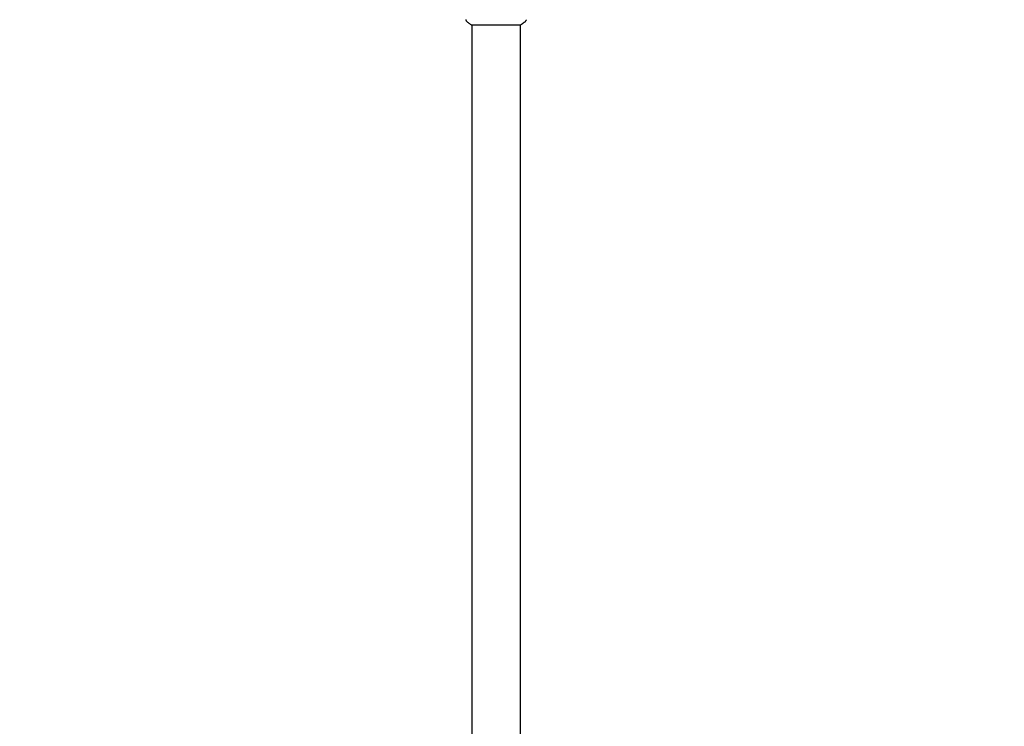
# Model space of a CAD drawing. Units: millimetres. Extents: x -6442 to 7311, y -7384 to 8299.
# Drawn here: x 4691 to 5467, y -618 to -61 of the extents above; entities that cross this region are included whole.
import ezdxf

# ---------------------------------------------------------------- set-up
doc = ezdxf.new("R2010")
doc.units = ezdxf.units.MM
doc.header["$LTSCALE"] = 20
doc.linetypes.add('HIDDEN', pattern=[9.525, 6.35, -3.175])
for name, color, linetype in [('2d', 230, 'Continuous'), ('ASTM-BufferZone', 240, 'HIDDEN'), ('ASTM-SafetyZone', 64, 'HIDDEN')]:
    doc.layers.add(name, color=color, linetype=linetype)

msp = doc.modelspace()

# ---------------------------------------------------------------- linework, layer by layer
at = {"layer": '2d'}
for p, q in [((5046.84, -65.08), (5085.84, -65.08)), ((5047.34, -65.08), (5047.34, -939.08)), ((5085.34, -65.08), (5085.34, -939.08))]:
    msp.add_line(p, q, dxfattribs=at)
for points, knots in [([(5043.73, -62.81), (5043.47, -62.61), (5043.25, -62.36), (5042.99, -61.96), (5042.92, -61.82), (5042.8, -61.56), (5042.76, -61.44), (5042.69, -61.2), (5042.66, -61.08), (5042.65, -60.98)], [0, 0, 0, 0, 0.971802, 0.971802, 1.448447, 1.448447, 1.834818, 1.834818, 2.252163, 2.252163, 2.252163, 2.252163]), ([(5090.03, -60.98), (5090.02, -61.05), (5090, -61.13), (5089.96, -61.3), (5089.93, -61.4), (5089.84, -61.64), (5089.78, -61.79), (5089.57, -62.15), (5089.42, -62.36), (5089.15, -62.64), (5089.05, -62.73), (5088.95, -62.81)], [0, 0, 0, 0, 0.281105, 0.281105, 0.591987, 0.591987, 1.075535, 1.075535, 1.846945, 1.846945, 2.242897, 2.242897, 2.242897, 2.242897]), ([(5090.03, -60.98), (5090.03, -60.98), (5090.03, -60.98), (5090.03, -60.98), (5090.03, -60.98), (5090.03, -60.98)], [0.00233076358, 0.00233076358, 0.00233076358, 0.00233076358, 0.00233614505, 0.00233614505, 0.00234726556, 0.00234726556, 0.00234726556, 0.00234726556]), ([(5046.84, -65.08), (5046.1, -64.59), (5045.37, -64.08), (5044.35, -63.31), (5044.03, -63.06), (5043.73, -62.81)], [0, 0, 0, 0, 2.660887, 2.660887, 3.904745, 3.904745, 3.904745, 3.904745]), ([(5088.95, -62.81), (5088.17, -63.44), (5087.32, -64.07), (5086.25, -64.8), (5086.05, -64.94), (5085.84, -65.08)], [0, 0, 0, 0, 3.150022, 3.150022, 3.901435, 3.901435, 3.901435, 3.901435])]:
    msp.add_open_spline(points, degree=3, knots=knots, dxfattribs=at)
msp.add_open_spline([(5088.95, -62.81), (5088.95, -62.81), (5088.95, -62.81), (5088.95, -62.81)], degree=3, dxfattribs=at)
at = {"layer": 'ASTM-BufferZone', "flags": 128}
msp.add_lwpolyline([(2706.14, 4538.78), (1844.1, 3059.71, -0.202848), (1757.87, 2026.94, -0.44731), (2881.73, 1017.71, 0.585378), (4473.9, 819.91, -0.793813), (5928.06, -391.73, -0.177809), (6374.67, -2384.39), (6290.54, -2428.33, -0.107885), (5873.8, -3481.71), (5824.05, -3480.85, -0.231131), (5066.34, -3850.88, -0.516097), (4158.94, -2574.22), (3405.12, -2827.52, -0.862534), (1515.47, -3465.19, -0.198908), (818.52, -3232.6, 0.402119), (-453.72, -3296.12), (-1883.44, -4811.72), (-4024.94, -6785.19, -0.414214), (-4137.99, -6780.57), (-5843.31, -4930.04, -0.414214), (-5838.69, -4817), (-4121.36, -3234.42, 0.287502), (-3864.18, -2291.64, -0.289139), (-3263.06, -113.95, 0.376561), (-3127.44, 1092.1, -0.153258), (-3294.08, 1623, -0.302303), (-2522.93, 2685.35, 0.003683), (-3320.08, 3866.68), (-4426.27, 5700.39, -0.419851), (-4102.07, 6958.53), (-3585.71, 7256.65, -0.405575), (-2356.43, 6946.68), (-1313.62, 5239.89, -0.175391), (-51.71, 4439.51), (703.55, 5694.98, -0.414214), (1946.63, 6028.06), (2373.06, 5781.86, -0.414214)], format="xyb", close=True, dxfattribs=at)
at = {"layer": 'ASTM-SafetyZone', "flags": 128}
msp.add_lwpolyline([(3502.89, 4078.78), (2809.83, 2878.37, -0.022566), (2817.84, 2708.88, -0.227212), (3733.35, 1365.78, -0.726939), (6924.35, -252.94), (6924.35, -285.2, -0.110269), (7311.16, -1915.38, -0.177432), (7235.89, -2129.6, -0.055772), (7239.47, -2202.9, -0.115431), (6742.98, -3852.2, -0.15688), (6593.36, -3988.08, -0.241381), (5066.34, -4770.88, -0.186189), (3803.25, -4283.64, -0.428037), (1084.5, -4407.49), (921.04, -4313.12, -0.108158), (214.95, -3928.01), (-1236.31, -5466.44), (-2791.13, -6899.26, -0.414214), (-5376.99, -6793.67), (-5957.39, -6163.85, -0.414214), (-5851.79, -3577.99), (-4744.82, -2557.88, -0.289139), (-3882.41, 566.35, -0.153258), (-4214.08, 1623, -0.189427), (-3719.44, 2881.77, -0.052334), (-4106.77, 3389.7), (-5214.03, 5225.17, -0.419851), (-4562.07, 7755.27), (-4045.71, 8053.39, -0.408333), (-1564.61, 7415.27), (-726.21, 6028.33, -0.024096), (-407.49, 5906.02, -0.011567), (-273.22, 5843.18), (-93.2, 6154.98, -0.414214), (2406.63, 6824.81), (2833.06, 6578.61, -0.414214)], format="xyb", close=True, dxfattribs=at)

doc.saveas('drawing.dxf')
